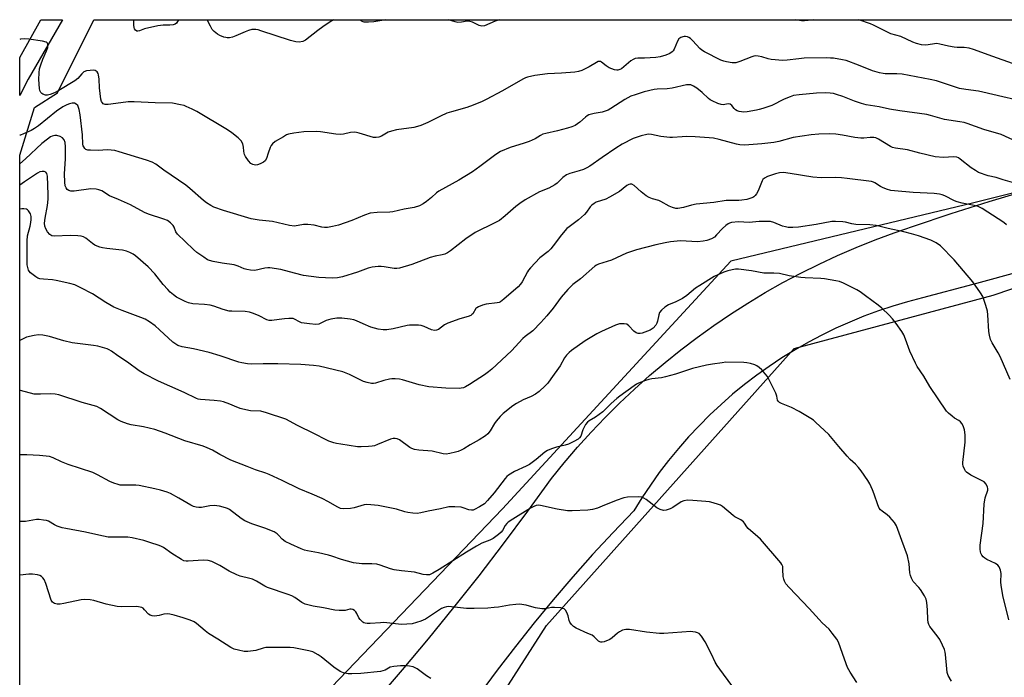
# Model space of a CAD drawing. Units: inches. Extents: x 1183769 to 1189768, y 517459 to 521459.
# Drawn here: x 1183769 to 1184157, y 521200 to 521459 of the extents above; entities that cross this region are included whole.
import ezdxf

# ---------------------------------------------------------------- set-up
doc = ezdxf.new("R2010")
doc.units = ezdxf.units.IN
doc.header["$MEASUREMENT"] = 0
for name, color, linetype in [('NTRL-Trees', 3, 'Continuous'), ('TRANS-Road', 130, 'Continuous'), ('Undefined', 1, 'Continuous')]:
    doc.layers.add(name, color=color, linetype=linetype)

msp = doc.modelspace()

# ---------------------------------------------------------------- linework, layer by layer
at = {"layer": 'NTRL-Trees'}
msp.add_lwpolyline([(1183807.78, 520575.72), (1183882.4, 520740.27), (1183897.71, 520788.1), (1183870.92, 520858.9), (1183859.44, 520952.66), (1183874.75, 521033.02), (1183914.93, 521124.86), (1183976.16, 521220.53), (1184073.74, 521329.6), (1184152.19, 521350.64), (1184259.34, 521387), (1184324.4, 521396.57), (1184381.8, 521364.04), (1184429.63, 521300.9), (1184494.69, 521151.65), (1184565.49, 521044.5), (1184585.05, 520997.21), (1184589.03, 520985.63), (1184611.07, 520921.48)], dxfattribs=at)
msp.add_polyline3d([(1183832.65, 520715.39, 0), (1183768.7, 520601.71, 0), (1183768.75, 521405.88, 0), (1183774.49, 521424.6, 0), (1183783.62, 521430.41, 0), (1183797.92, 521459.19, 0), (1184299.15, 521459.13, 0), (1184296.3, 521438.7, 0), (1184244.45, 521411.98, 0), (1184144.54, 521387, 0), (1184048.87, 521364.04, 0), (1183958.94, 521266.45, 0), (1183867.09, 521170.78, 0), (1183826.91, 521075.11, 0), (1183807.78, 520987.1, 0), (1183817.35, 520864.64, 0), (1183840.31, 520816.81, 0), (1183859.44, 520772.8, 0)], close=True, dxfattribs=at)
at = {"layer": 'TRANS-Road'}
msp.add_lwpolyline([(1183772.01, 521435.72), (1183768.76, 521429.31), (1183768.76, 521444.31), (1183777.03, 521459.19), (1183777.05, 521459.19), (1183785.55, 521459.19)], close=True, dxfattribs=at)
for points in [[(1183909.1, 521190.96, 0), (1183919.5, 521203.02, 0), (1183929.73, 521215.23, 0), (1183939.78, 521227.59, 0), (1183949.64, 521240.09, 0), (1183959.33, 521252.73, 0), (1183968.83, 521265.52, 0), (1183978.14, 521278.44, 0), (1183983.19, 521284.66, 0), (1183988.41, 521290.75, 0), (1183993.78, 521296.7, 0), (1183999.31, 521302.5, 0), (1184005, 521308.15, 0), (1184010.83, 521313.65, 0), (1184016.81, 521318.99, 0), (1184022.93, 521324.17, 0), (1184029.19, 521329.18, 0), (1184035.58, 521334.03, 0), (1184042.09, 521338.7, 0), (1184048.73, 521343.2, 0), (1184055.49, 521347.52, 0), (1184062.35, 521351.65, 0), (1184069.33, 521355.6, 0), (1184076.41, 521359.37, 0), (1184083.58, 521362.94, 0), (1184090.85, 521366.32, 0), (1184098.21, 521369.5, 0), (1184105.65, 521372.49, 0), (1184113.17, 521375.28, 0), (1184120.76, 521377.86, 0), (1184135.64, 521382.81, 0), (1184150.6, 521387.53, 0), (1184165.62, 521392.03, 0)], [(1184163.88, 521360.24, 0), (1184144.13, 521354.81, 0), (1184124.33, 521349.59, 0), (1184118.48, 521348.06, 0), (1184112.68, 521346.35, 0), (1184106.94, 521344.44, 0), (1184101.27, 521342.35, 0), (1184095.68, 521340.06, 0), (1184090.16, 521337.6, 0), (1184084.72, 521334.95, 0), (1184079.38, 521332.12, 0), (1184074.13, 521329.12, 0), (1184068.98, 521325.95, 0), (1184063.95, 521322.6, 0), (1184059.02, 521319.1, 0), (1184054.22, 521315.43, 0), (1184049.54, 521311.6, 0), (1184044.98, 521307.62, 0), (1184040.57, 521303.49, 0), (1184036.29, 521299.22, 0), (1184032.16, 521294.81, 0), (1184028.17, 521290.26, 0), (1184024.34, 521285.59, 0), (1184020.66, 521280.79, 0), (1184017.15, 521275.87, 0), (1184013.79, 521270.84, 0), (1184010.61, 521265.7, 0), (1184002.43, 521257.16, 0), (1183994.4, 521248.48, 0), (1183986.54, 521239.64, 0), (1183978.84, 521230.66, 0), (1183971.31, 521221.55, 0), (1183963.95, 521212.29, 0), (1183956.76, 521202.9, 0), (1183949.75, 521193.38, 0)]]:
    msp.add_polyline3d(points, dxfattribs=at)
at = {"layer": 'Undefined'}
for points, elevation in [([(1184160.59, 521427.75), (1184155.97, 521428.75), (1184148.03, 521430.69), (1184146.38, 521430.99), (1184141.36, 521431.64), (1184138.85, 521432.09), (1184136.9, 521432.68), (1184129.82, 521435.07), (1184127.3, 521435.67), (1184116.28, 521437.68), (1184114.28, 521437.82), (1184109.65, 521437.9), (1184108.79, 521437.99), (1184107.38, 521438.28), (1184104.59, 521439.04), (1184099.11, 521441.27), (1184094.26, 521443.06), (1184092.83, 521443.42), (1184089.29, 521443.98), (1184088.11, 521444.09), (1184086.64, 521444.12), (1184077.72, 521443.98), (1184075.58, 521443.81), (1184070.97, 521443.2), (1184069.26, 521443.13), (1184064.71, 521443.52), (1184063.58, 521443.78), (1184061.03, 521444.59), (1184059.62, 521444.84), (1184058.48, 521444.9), (1184057.92, 521444.83), (1184057.08, 521444.59), (1184052.42, 521442.73), (1184050.77, 521442.22), (1184050.22, 521442.16), (1184049.38, 521442.21), (1184047.14, 521442.57), (1184046.03, 521442.83), (1184044.95, 521443.23), (1184038.4, 521446.52), (1184037.45, 521447.12), (1184036.57, 521447.81), (1184033.92, 521450.83), (1184032.92, 521451.74), (1184032.25, 521452.17), (1184031.75, 521452.38), (1184030.95, 521452.54), (1184030.41, 521452.56), (1184029.89, 521452.48), (1184029.14, 521452.23), (1184028.69, 521451.97), (1184028.33, 521451.63), (1184027.82, 521450.72), (1184026.51, 521447.63), (1184026.1, 521446.92), (1184025.77, 521446.5), (1184024.86, 521445.87), (1184023.25, 521445.21), (1184020.98, 521444.57), (1184019.27, 521444.29), (1184014.82, 521443.99), (1184012.22, 521444.08), (1184011.09, 521443.89), (1184010.37, 521443.54), (1184009.46, 521442.93), (1184005.73, 521439.88), (1184005.07, 521439.51), (1184004.37, 521439.27), (1184003.87, 521439.24), (1184003.06, 521439.41), (1184000.91, 521440.24), (1183999.67, 521440.96), (1183997.93, 521442.45), (1183997.47, 521442.67), (1183997.07, 521442.73), (1183996.63, 521442.66), (1183995.9, 521442.34), (1183992.98, 521440.56), (1183991.76, 521439.9), (1183990.19, 521439.23), (1183988.84, 521438.79), (1183987.39, 521438.57), (1183982.1, 521438.11), (1183976.6, 521437.83), (1183971.56, 521437.18), (1183968.77, 521436.59), (1183967.96, 521436.33), (1183966.91, 521435.82), (1183958.94, 521431.22), (1183952.5, 521427.74), (1183950.9, 521426.99), (1183947.31, 521425.53), (1183944.8, 521424.58), (1183938.79, 521422.92), (1183936.97, 521422.31), (1183934.43, 521421.2), (1183929.46, 521418.63), (1183926.77, 521417.46), (1183925.38, 521417.05), (1183923.96, 521416.75), (1183917.13, 521415.74), (1183915.19, 521415.31), (1183913.86, 521414.83), (1183911.19, 521413.29), (1183910.21, 521412.87), (1183909.15, 521412.72), (1183908.06, 521412.8), (1183902.42, 521414.49), (1183901.33, 521414.75), (1183900.53, 521414.83), (1183898.97, 521414.71), (1183896.22, 521414.11), (1183895.12, 521413.95), (1183893.24, 521414.08), (1183887.22, 521415), (1183885.45, 521415.09), (1183880.69, 521414.95), (1183876.64, 521414.53), (1183874.63, 521414.13), (1183873.84, 521413.8), (1183872.59, 521413.1), (1183869.37, 521411.14), (1183868.25, 521410.3), (1183867.74, 521409.64), (1183867.36, 521408.86), (1183866.52, 521406.65), (1183865.88, 521404.54), (1183865.34, 521403.58), (1183864.72, 521403.03), (1183863.47, 521402.38), (1183862.4, 521402.01), (1183861.58, 521401.91), (1183860.49, 521402.11), (1183859.81, 521402.55), (1183858.87, 521403.64), (1183857.67, 521405.3), (1183857.25, 521406.05), (1183857.06, 521406.56), (1183856.95, 521407.34), (1183856.89, 521409.01), (1183856.55, 521410.3), (1183855.95, 521411.47), (1183854.73, 521412.68), (1183852.23, 521414.67), (1183850.54, 521415.79), (1183838.45, 521423.02), (1183836.66, 521423.97), (1183834.31, 521425.05), (1183833.5, 521425.33), (1183832.1, 521425.69), (1183828.95, 521426.26), (1183822.02, 521426.41), (1183813.76, 521426.86), (1183811.43, 521426.82), (1183806.53, 521426.11), (1183803.52, 521425.82), (1183802.37, 521425.83), (1183801.64, 521426.1), (1183801.26, 521426.45), (1183800.97, 521426.91), (1183800.7, 521427.9), (1183800.17, 521432.32), (1183799.98, 521435.7), (1183799.75, 521437.47), (1183799.58, 521438.02), (1183799.22, 521438.6), (1183798.85, 521438.91), (1183798.37, 521439.14), (1183797.58, 521439.29), (1183796.44, 521439.22), (1183795.03, 521438.98), (1183794.01, 521438.6), (1183793.2, 521437.92), (1183791.54, 521436.05), (1183790.43, 521435.1), (1183784.12, 521431.28), (1183782.43, 521430.36), (1183780.77, 521429.71), (1183779.63, 521429.43), (1183778.82, 521429.46), (1183777.83, 521429.8), (1183777.41, 521430.09), (1183777.07, 521430.51), (1183776.7, 521431.27), (1183776.47, 521432.11), (1183776.28, 521435.65), (1183776.33, 521438.27), (1183776.54, 521439.8), (1183777.03, 521441.43), (1183777.81, 521443.57), (1183779.25, 521446.9), (1183779.75, 521448.29), (1183779.84, 521448.84), (1183779.77, 521449.55), (1183779.47, 521450.13), (1183779.07, 521450.39), (1183777.74, 521450.73), (1183772.26, 521451.53), (1183770.58, 521451.59), (1183768.98, 521451.45), (1183768.76, 521451.39)], 304), ([(1184161.58, 521411.08), (1184155.29, 521413.91), (1184148.47, 521415.96), (1184141.88, 521418.33), (1184140.73, 521418.64), (1184138.97, 521418.98), (1184133.02, 521419.83), (1184127.45, 521421.5), (1184126.03, 521421.84), (1184115.36, 521423.22), (1184111.32, 521423.93), (1184107.2, 521424.81), (1184102.15, 521425.7), (1184100.24, 521426.21), (1184097.51, 521427.08), (1184092.96, 521428.88), (1184090.43, 521429.78), (1184089.31, 521430.07), (1184087.93, 521430.27), (1184086.25, 521430.32), (1184082.58, 521430.18), (1184075.8, 521429.64), (1184073.55, 521429.27), (1184072.18, 521428.86), (1184069.81, 521427.87), (1184064.98, 521425.42), (1184061.43, 521424.18), (1184060.04, 521423.75), (1184058.92, 521423.5), (1184055.23, 521422.92), (1184053.81, 521422.78), (1184052.97, 521422.85), (1184052.16, 521423.03), (1184051.37, 521423.29), (1184050.65, 521423.64), (1184050.12, 521424.15), (1184049.26, 521425.38), (1184048.63, 521425.85), (1184047.76, 521425.98), (1184045.86, 521425.71), (1184045.04, 521425.73), (1184043.67, 521426.2), (1184041.5, 521427.21), (1184040.72, 521427.64), (1184040.03, 521428.15), (1184037.49, 521430.52), (1184035.41, 521432.25), (1184034.16, 521433.03), (1184033.09, 521433.47), (1184032.4, 521433.56), (1184031.3, 521433.46), (1184025.7, 521432.27), (1184023.72, 521431.92), (1184019.81, 521431.78), (1184018.66, 521431.66), (1184014.68, 521430.79), (1184011.1, 521429.64), (1184009.46, 521429.01), (1184007.07, 521427.81), (1184001.53, 521424.16), (1184000.52, 521423.58), (1183999.75, 521423.25), (1183998.15, 521422.76), (1183995.03, 521422.25), (1183992.91, 521421.66), (1183992.2, 521421.28), (1183991.55, 521420.79), (1183989.3, 521418.77), (1183988.44, 521418.1), (1183987.46, 521417.56), (1183986.17, 521417), (1183984.51, 521416.45), (1183980.5, 521415.36), (1183975.94, 521414.35), (1183974.83, 521414.04), (1183973.91, 521413.61), (1183971.78, 521412.27), (1183969.34, 521411.2), (1183967.41, 521410.49), (1183961.91, 521408.82), (1183958.15, 521407.32), (1183956.21, 521406.1), (1183950.01, 521401.35), (1183947.1, 521399.25), (1183941.66, 521395.98), (1183933.83, 521391.67), (1183932.92, 521390.95), (1183930.98, 521389.16), (1183928.97, 521387.56), (1183927.6, 521386.59), (1183926.25, 521385.87), (1183924.11, 521385.22), (1183920.2, 521384.56), (1183915.64, 521383.53), (1183914.48, 521383.42), (1183909.52, 521383.25), (1183906.71, 521382.96), (1183904.55, 521382.24), (1183899.57, 521380.06), (1183894.22, 521378.24), (1183891.94, 521377.67), (1183889.92, 521377.36), (1183888.77, 521377.27), (1183887.68, 521377.42), (1183884.68, 521378.23), (1183882.17, 521378.52), (1183880.55, 521378.51), (1183876.99, 521377.91), (1183875.01, 521378.09), (1183868.25, 521379.71), (1183863.05, 521380.19), (1183859.91, 521380.72), (1183849.04, 521383.96), (1183845.2, 521385.34), (1183843.95, 521386.01), (1183842.26, 521387.06), (1183841.15, 521387.94), (1183835.69, 521392.7), (1183834.11, 521393.98), (1183825.5, 521399.92), (1183822.27, 521402.32), (1183820.85, 521403.1), (1183818.61, 521403.86), (1183807.87, 521407.14), (1183806.16, 521407.6), (1183804.73, 521407.8), (1183803.29, 521407.88), (1183799.62, 521407.71), (1183796.66, 521407.74), (1183795.52, 521407.84), (1183794.76, 521408.08), (1183794.36, 521408.4), (1183793.91, 521409.04), (1183793.7, 521409.53), (1183793.58, 521410.09), (1183793.4, 521413.81), (1183792.53, 521421.76), (1183792.17, 521423.78), (1183791.93, 521424.61), (1183791.55, 521425.34), (1183790.99, 521425.92), (1183790.32, 521426.24), (1183789.33, 521426.3), (1183788.29, 521426.1), (1183787.26, 521425.67), (1183785.76, 521424.9), (1183783.19, 521423.15), (1183776.07, 521417.38), (1183774.54, 521416.27), (1183773.25, 521415.57), (1183770.26, 521414.2), (1183768.99, 521413.73), (1183768.75, 521413.69)], 302), ([(1184159.82, 521395.01), (1184156.06, 521396.08), (1184153.38, 521396.97), (1184150.16, 521397.63), (1184146.42, 521399.05), (1184145.15, 521399.72), (1184143.45, 521400.83), (1184139.2, 521404.24), (1184138.51, 521404.7), (1184137.84, 521404.99), (1184136.52, 521405.11), (1184132.54, 521404.91), (1184129.33, 521405.22), (1184123.22, 521406.54), (1184118.44, 521407.87), (1184113.67, 521408.55), (1184112.54, 521408.86), (1184111.75, 521409.19), (1184107, 521412.14), (1184105.98, 521412.59), (1184105.14, 521412.76), (1184103.7, 521412.79), (1184101.16, 521412.48), (1184100.06, 521412.46), (1184097.63, 521412.77), (1184092.78, 521413.72), (1184090.25, 521414.03), (1184087.65, 521414.17), (1184083.55, 521414.11), (1184080.5, 521413.81), (1184073.41, 521412.73), (1184067.73, 521411.2), (1184065.75, 521410.83), (1184061.1, 521410.25), (1184055.89, 521409.87), (1184054.15, 521409.82), (1184052.42, 521409.93), (1184051.02, 521410.14), (1184044.28, 521412.02), (1184042.04, 521412.47), (1184040.34, 521412.71), (1184034.77, 521413.07), (1184031.33, 521413.14), (1184029.62, 521413.09), (1184025.89, 521412.78), (1184024.74, 521412.78), (1184021.3, 521413.12), (1184017.61, 521413.96), (1184016.58, 521414.04), (1184015.78, 521413.98), (1184013.57, 521413.43), (1184010.3, 521412.4), (1184005.98, 521410.18), (1184003.5, 521408.63), (1183998.21, 521404.88), (1183993.33, 521401.53), (1183992.08, 521400.77), (1183990.73, 521400.18), (1183989.06, 521399.59), (1183985.37, 521398.62), (1183984.08, 521398.02), (1183982.69, 521397.03), (1183980.42, 521394.85), (1183979.53, 521394.18), (1183977.08, 521392.85), (1183973.5, 521391.33), (1183967.75, 521388.18), (1183965.71, 521386.81), (1183964.12, 521385.61), (1183959.98, 521381.95), (1183957.65, 521380.1), (1183955.82, 521379.1), (1183948.15, 521375.39), (1183944.46, 521372.84), (1183938.39, 521368.18), (1183937.16, 521367.38), (1183936.15, 521366.85), (1183935.09, 521366.52), (1183932.35, 521366), (1183930.42, 521365.46), (1183923.22, 521362.72), (1183918.33, 521361.26), (1183917.27, 521361.12), (1183916.26, 521361.15), (1183912.23, 521361.87), (1183911.08, 521362.01), (1183909.92, 521361.96), (1183907.61, 521361.69), (1183905.95, 521361.35), (1183901.73, 521359.72), (1183895.82, 521357.92), (1183893.83, 521357.49), (1183891.74, 521357.35), (1183886.48, 521357.6), (1183880.54, 521358.45), (1183876.91, 521359.27), (1183871.55, 521360.74), (1183867.29, 521361.4), (1183866.44, 521361.44), (1183865.3, 521361.32), (1183861.32, 521360.39), (1183859.62, 521360.5), (1183858.2, 521360.75), (1183857.1, 521361.04), (1183854.77, 521362.12), (1183853.2, 521362.65), (1183848.43, 521363.23), (1183844.92, 521363.91), (1183843.49, 521364.28), (1183842.69, 521364.64), (1183841.19, 521365.61), (1183838.49, 521367.51), (1183837.15, 521368.63), (1183833.91, 521371.87), (1183830.85, 521374.7), (1183830.16, 521375.67), (1183829.5, 521377.43), (1183829.11, 521378.15), (1183828.1, 521379.21), (1183826.9, 521380.05), (1183825.53, 521380.6), (1183819.44, 521382.62), (1183817.85, 521383.26), (1183812.36, 521386.2), (1183807.58, 521388.36), (1183804.08, 521389.8), (1183801.01, 521391.71), (1183799.94, 521392.17), (1183798.8, 521392.41), (1183796.78, 521392.49), (1183790.21, 521391.66), (1183788.8, 521391.66), (1183788.05, 521391.87), (1183787.43, 521392.32), (1183786.95, 521392.92), (1183786.66, 521393.7), (1183786.42, 521395.13), (1183786.39, 521398.4), (1183786.71, 521404.42), (1183786.73, 521409.07), (1183786.59, 521410.77), (1183786.22, 521411.8), (1183785.53, 521412.65), (1183784.63, 521413.19), (1183783.38, 521413.59), (1183782.59, 521413.59), (1183781.56, 521413.34), (1183780.81, 521412.98), (1183779.61, 521412.18), (1183777.47, 521410.45), (1183771.04, 521404.43), (1183768.75, 521402.45)], 300), ([(1184157.45, 521378.41), (1184156.36, 521379.28), (1184154.09, 521380.68), (1184147.88, 521384.76), (1184146.2, 521385.6), (1184144.65, 521386.04), (1184139.9, 521386.93), (1184137.96, 521387.4), (1184136.94, 521387.82), (1184133.16, 521389.83), (1184132.08, 521390.22), (1184130.96, 521390.5), (1184128.97, 521390.72), (1184120.68, 521391.12), (1184113.25, 521391.73), (1184111.86, 521391.93), (1184110.16, 521392.43), (1184108.51, 521393.04), (1184107.75, 521393.45), (1184105.61, 521394.97), (1184105.07, 521395.18), (1184104.22, 521395.38), (1184094.65, 521396.64), (1184092.41, 521396.86), (1184089.89, 521397), (1184084.42, 521396.94), (1184081.17, 521397.14), (1184072.25, 521398.62), (1184069.58, 521398.98), (1184068.02, 521398.9), (1184066.36, 521398.52), (1184063.3, 521397.46), (1184062.03, 521396.79), (1184061.48, 521396.21), (1184061.13, 521395.65), (1184059.57, 521391.82), (1184058.91, 521390.58), (1184058.44, 521389.97), (1184057.89, 521389.44), (1184057.45, 521389.16), (1184056.71, 521388.84), (1184055.09, 521388.41), (1184053.17, 521388.05), (1184052.04, 521387.97), (1184049.08, 521388.01), (1184047.04, 521387.95), (1184042.12, 521387.23), (1184035.12, 521386.45), (1184033.27, 521386.1), (1184030.18, 521385.15), (1184027.97, 521384.77), (1184027.15, 521384.81), (1184025.85, 521385.19), (1184024.56, 521385.78), (1184021.23, 521387.62), (1184020.42, 521387.93), (1184017.94, 521388.62), (1184016.7, 521389.1), (1184015.51, 521389.83), (1184013.46, 521391.34), (1184010.73, 521393.88), (1184009.88, 521394.34), (1184009.13, 521394.38), (1184008.6, 521394.24), (1184007.83, 521393.87), (1184005.03, 521391.55), (1184001.07, 521389.22), (1183999.53, 521388.47), (1183995.78, 521387.24), (1183995.02, 521386.84), (1183994.08, 521386.16), (1183993.48, 521385.52), (1183991.96, 521383.31), (1183991.22, 521382.41), (1183988.86, 521380.39), (1183985.15, 521377.63), (1183984.27, 521376.88), (1183982.18, 521374.47), (1183978.85, 521370.08), (1183977.88, 521368.95), (1183976.83, 521367.92), (1183973.64, 521365.34), (1183969.96, 521361.47), (1183969.19, 521360.57), (1183968.71, 521359.85), (1183966.58, 521355.89), (1183965.93, 521355.01), (1183965.04, 521353.97), (1183959.45, 521349.03), (1183958.07, 521347.99), (1183957.56, 521347.77), (1183956.73, 521347.59), (1183952.42, 521347.08), (1183951.05, 521346.69), (1183949.46, 521346.1), (1183948.75, 521345.71), (1183948.39, 521345.36), (1183947.17, 521343.37), (1183946.82, 521342.99), (1183946.4, 521342.68), (1183945.38, 521342.28), (1183942.05, 521341.34), (1183937.36, 521339.67), (1183936.08, 521338.98), (1183933.71, 521337.2), (1183932.84, 521336.82), (1183932.1, 521336.78), (1183930.97, 521337.01), (1183928.01, 521338.31), (1183926.9, 521338.66), (1183925.74, 521338.8), (1183923.39, 521338.89), (1183922.22, 521338.85), (1183921.34, 521338.71), (1183915.82, 521337.38), (1183913.3, 521337.03), (1183911.9, 521336.96), (1183909.87, 521337.32), (1183907, 521338.08), (1183903.96, 521339.32), (1183901.33, 521340.59), (1183900.29, 521340.99), (1183898.86, 521341.25), (1183895.66, 521341.55), (1183893.66, 521341.58), (1183891.23, 521341.18), (1183889.46, 521340.63), (1183886.5, 521339.28), (1183885.4, 521339.08), (1183882.83, 521339.32), (1183879.7, 521339.8), (1183878.9, 521340.1), (1183876.96, 521341.26), (1183876.49, 521341.43), (1183875.93, 521341.51), (1183874.76, 521341.5), (1183872.97, 521341.34), (1183870.88, 521341.11), (1183868.02, 521340.65), (1183866.99, 521340.66), (1183866.08, 521340.94), (1183863.05, 521342.58), (1183860.84, 521343.42), (1183859.17, 521343.96), (1183857.47, 521344.17), (1183852.33, 521344.32), (1183851.2, 521344.42), (1183848.91, 521344.99), (1183845.13, 521346.3), (1183843.77, 521346.7), (1183841.51, 521346.99), (1183836.88, 521347.24), (1183835.18, 521347.62), (1183833.82, 521348.13), (1183830.48, 521349.93), (1183829.33, 521350.76), (1183828.04, 521351.85), (1183827.01, 521352.85), (1183825.26, 521354.8), (1183821.89, 521359.02), (1183819.26, 521361.86), (1183814.3, 521366.12), (1183813.36, 521366.81), (1183812.13, 521367.49), (1183810.84, 521368.02), (1183809.23, 521368.38), (1183807.82, 521368.58), (1183803.08, 521368.99), (1183801.34, 521369.26), (1183800.21, 521369.53), (1183799.22, 521369.92), (1183798.28, 521370.4), (1183797.33, 521371.06), (1183794.77, 521373.09), (1183793.78, 521373.65), (1183792.98, 521373.92), (1183791.58, 521374.08), (1183788.7, 521374.11), (1183782.29, 521373.96), (1183781.33, 521374.09), (1183780.93, 521374.25), (1183780.54, 521374.53), (1183779.68, 521375.58), (1183778.99, 521376.79), (1183778.66, 521377.88), (1183778.52, 521379.03), (1183778.7, 521381.04), (1183779.65, 521386.01), (1183779.93, 521388.53), (1183779.93, 521390.37), (1183779.61, 521397.54), (1183779.37, 521398.53), (1183779.02, 521399.09), (1183778.34, 521399.37), (1183777.52, 521399.4), (1183776.69, 521399.22), (1183775.68, 521398.67), (1183770.54, 521395.32), (1183768.78, 521393.99), (1183768.75, 521393.96)], 298), ([(1184158.89, 521317.4), (1184154.91, 521326.45), (1184154.13, 521327.97), (1184151.73, 521331.94), (1184151.17, 521333.26), (1184150.69, 521334.94), (1184150.41, 521336.36), (1184150.09, 521342.94), (1184149.95, 521344.34), (1184149.33, 521346.56), (1184148.1, 521350.1), (1184147.22, 521351.61), (1184144.18, 521355.93), (1184136.86, 521364.55), (1184131.43, 521370.07), (1184129.73, 521371.26), (1184127.66, 521372.39), (1184122.77, 521374.1), (1184120.03, 521374.89), (1184116.99, 521375.65), (1184110.86, 521376.93), (1184106.04, 521378.05), (1184103.53, 521378.41), (1184098.1, 521378.54), (1184096.52, 521378.8), (1184094.02, 521379.39), (1184092.89, 521379.55), (1184090.04, 521379.7), (1184088.63, 521379.65), (1184082.5, 521378.48), (1184075.54, 521377.42), (1184073.2, 521377.28), (1184071.45, 521377.33), (1184070.3, 521377.52), (1184069.2, 521377.88), (1184065.8, 521379.3), (1184064.41, 521379.62), (1184059.93, 521379.65), (1184056.06, 521379.34), (1184051.88, 521379.56), (1184049.08, 521379.25), (1184048.28, 521379.04), (1184047.78, 521378.82), (1184046.84, 521378.16), (1184045.53, 521376.99), (1184043.19, 521374.38), (1184042.37, 521373.57), (1184041.17, 521372.86), (1184039.32, 521372.16), (1184037.96, 521371.91), (1184035.74, 521371.73), (1184029.01, 521372.05), (1184025, 521371.65), (1184022.98, 521371.32), (1184019.23, 521370.52), (1184011.63, 521368.48), (1184007.77, 521367.18), (1184001.8, 521364.48), (1183996.69, 521362.87), (1183995.93, 521362.53), (1183995.2, 521362.03), (1183989.61, 521357.12), (1183986.62, 521354.8), (1183984.56, 521352.92), (1183981.97, 521349.81), (1183978.78, 521345.59), (1183976.3, 521342.46), (1183974.03, 521339.89), (1183970.81, 521336.61), (1183967.8, 521334.33), (1183966.92, 521333.57), (1183962.49, 521328.74), (1183954.73, 521321.55), (1183953.4, 521320.43), (1183951.79, 521319.27), (1183948.12, 521316.85), (1183945.83, 521315.44), (1183944.27, 521314.55), (1183943.46, 521314.19), (1183942.66, 521313.97), (1183941.82, 521313.86), (1183936.59, 521313.97), (1183929.88, 521314.61), (1183926, 521315.37), (1183919.43, 521317.36), (1183918.31, 521317.56), (1183916.63, 521317.71), (1183915.23, 521317.74), (1183914.4, 521317.63), (1183912.2, 521317.05), (1183908.89, 521315.97), (1183908.06, 521315.83), (1183907.23, 521315.88), (1183905.55, 521316.23), (1183904.19, 521316.66), (1183898.58, 521319.44), (1183896.05, 521320.44), (1183886.67, 521322.66), (1183884.43, 521322.98), (1183879.47, 521323.29), (1183870.35, 521323.57), (1183864.59, 521323.58), (1183860.17, 521323.48), (1183858.44, 521323.65), (1183856.16, 521324.03), (1183855.03, 521324.29), (1183847.69, 521326.82), (1183843.29, 521328.12), (1183837.12, 521329.54), (1183832.65, 521330.31), (1183831.06, 521330.79), (1183830.15, 521331.3), (1183829.08, 521332.11), (1183823.83, 521337.02), (1183822.02, 521338.56), (1183819.9, 521340.19), (1183818.13, 521341.2), (1183816.41, 521341.92), (1183809.01, 521344.63), (1183805.85, 521345.98), (1183802.6, 521347.81), (1183797.35, 521351.17), (1183792.76, 521353.61), (1183790.38, 521354.68), (1183788.45, 521355.29), (1183783.08, 521356.46), (1183781.63, 521356.65), (1183778.09, 521356.91), (1183776.69, 521357.16), (1183775.89, 521357.42), (1183775.11, 521357.84), (1183772.97, 521359.42), (1183772.41, 521360.06), (1183772.18, 521360.53), (1183771.88, 521361.56), (1183771.7, 521362.64), (1183771.63, 521364.34), (1183771.63, 521372.02), (1183771.78, 521374.08), (1183772.81, 521377.88), (1183773.11, 521379.33), (1183773.24, 521380.48), (1183773.24, 521381.66), (1183773.15, 521382.22), (1183772.95, 521382.73), (1183772.18, 521383.88), (1183771.8, 521384.24), (1183771.36, 521384.49), (1183770.34, 521384.69), (1183769.55, 521384.69), (1183768.77, 521384.51), (1183768.75, 521384.51)], 296), ([(1184158.37, 521222.73), (1184155.99, 521232.41), (1184155.26, 521236.48), (1184155.17, 521237.65), (1184155.33, 521241.02), (1184155.09, 521242.31), (1184154.5, 521243.65), (1184154, 521244.33), (1184153.08, 521244.96), (1184149.71, 521246.49), (1184148.83, 521247), (1184148.24, 521247.59), (1184147.74, 521248.27), (1184147.34, 521249), (1184147.18, 521249.51), (1184147.06, 521250.58), (1184147.09, 521252.22), (1184148.2, 521260.67), (1184148.63, 521268.31), (1184149, 521270.81), (1184150, 521273.87), (1184150.02, 521274.53), (1184149.92, 521275.03), (1184149.4, 521276.2), (1184148.62, 521277.07), (1184147.89, 521277.53), (1184144.66, 521279.03), (1184143.36, 521279.76), (1184141.66, 521280.94), (1184141.27, 521281.35), (1184140.98, 521281.79), (1184140.41, 521283.31), (1184140.26, 521284.11), (1184140.24, 521284.7), (1184141.08, 521292.75), (1184141.13, 521295.68), (1184140.89, 521297.59), (1184140.35, 521299.17), (1184139.8, 521300.16), (1184139.26, 521300.78), (1184138.61, 521301.28), (1184136.97, 521302.27), (1184136.06, 521302.93), (1184134.56, 521304.18), (1184133.79, 521304.98), (1184127.19, 521314.74), (1184124.88, 521318.77), (1184122.29, 521322.57), (1184121.57, 521323.83), (1184119.3, 521328.59), (1184117.65, 521333.37), (1184116.93, 521335.02), (1184116.21, 521336.31), (1184113.95, 521339.48), (1184112.51, 521341.28), (1184111.14, 521342.74), (1184108.26, 521345.55), (1184106.91, 521346.68), (1184101.91, 521350.43), (1184099.73, 521351.95), (1184098.47, 521352.71), (1184093.23, 521355.33), (1184091.62, 521356.02), (1184090.18, 521356.37), (1184085.77, 521357.11), (1184084.3, 521357.25), (1184078.1, 521357.46), (1184076.35, 521357.59), (1184071.8, 521358.26), (1184068.01, 521359.15), (1184065.77, 521359.33), (1184061.89, 521359.33), (1184056.93, 521360.21), (1184051.81, 521360.94), (1184050.68, 521360.91), (1184049.31, 521360.66), (1184047.67, 521360.25), (1184046.07, 521359.7), (1184042.32, 521358), (1184036.58, 521354.5), (1184034.96, 521353.39), (1184031.45, 521350.58), (1184029.74, 521349.41), (1184027.13, 521348.09), (1184024.3, 521346.9), (1184022.84, 521345.92), (1184021.48, 521344.77), (1184020.76, 521343.89), (1184020.42, 521342.88), (1184019.95, 521340.39), (1184019.67, 521339.58), (1184019.28, 521338.86), (1184018.19, 521337.68), (1184016.99, 521336.92), (1184013.93, 521335.7), (1184013.1, 521335.54), (1184012.31, 521335.57), (1184011.57, 521335.84), (1184010.65, 521336.47), (1184008.69, 521338.54), (1184007.85, 521339.19), (1184006.77, 521339.41), (1184005.03, 521339.34), (1184004.18, 521339.13), (1184003.35, 521338.81), (1183997.91, 521336.4), (1183996.09, 521335.41), (1183991.5, 521332.69), (1183986.04, 521328.89), (1183985.14, 521328.14), (1183984.14, 521327.09), (1183983.28, 521325.93), (1183981.54, 521322.87), (1183977.96, 521317.7), (1183976.71, 521316.02), (1183975.68, 521314.97), (1183973.29, 521312.75), (1183971.92, 521311.69), (1183970.22, 521310.7), (1183967.01, 521309.44), (1183964.45, 521308.02), (1183963.01, 521307.03), (1183959.2, 521304.01), (1183957.94, 521302.82), (1183956.39, 521301.02), (1183955.75, 521300.08), (1183954.07, 521297.25), (1183953.05, 521295.97), (1183952.25, 521295.2), (1183949.73, 521293.61), (1183946.11, 521291.65), (1183943.6, 521290.13), (1183942.62, 521289.63), (1183941.37, 521289.11), (1183940.32, 521288.77), (1183938.11, 521288.27), (1183936.72, 521288.08), (1183935.46, 521288.19), (1183931.14, 521289.18), (1183925.88, 521289.57), (1183924.19, 521289.92), (1183923.13, 521290.31), (1183922.37, 521290.7), (1183918.35, 521293.62), (1183917.42, 521294.07), (1183916.67, 521294.26), (1183915.84, 521294.26), (1183914.73, 521293.98), (1183909.68, 521291.79), (1183908.4, 521291.31), (1183907.57, 521291.14), (1183906.14, 521291), (1183903.24, 521290.86), (1183901.81, 521290.93), (1183895.23, 521291.91), (1183893.52, 521292.23), (1183892.41, 521292.53), (1183890.52, 521293.17), (1183889.47, 521293.63), (1183884.85, 521296.08), (1183878.19, 521299.33), (1183873.58, 521301.83), (1183865.95, 521304.36), (1183863.75, 521304.94), (1183859.66, 521305.16), (1183856.59, 521305.73), (1183855.5, 521306.07), (1183853.35, 521306.99), (1183851.44, 521307.7), (1183848.95, 521308.58), (1183847.83, 521308.89), (1183845.27, 521309.2), (1183839.87, 521309.57), (1183839.05, 521309.7), (1183838.36, 521309.93), (1183833.47, 521312.35), (1183827.82, 521314.76), (1183823.35, 521316.78), (1183817.69, 521319.66), (1183815.73, 521320.84), (1183811.14, 521324.24), (1183807.4, 521326.79), (1183804.93, 521328.64), (1183803.98, 521329.15), (1183803.19, 521329.47), (1183799.51, 521330.53), (1183797.76, 521330.85), (1183789.32, 521331.88), (1183786.07, 521332.67), (1183780.46, 521334.38), (1183777.84, 521334.86), (1183776.08, 521335.01), (1183774.46, 521334.78), (1183771.38, 521334.08), (1183770.04, 521333.52), (1183768.75, 521332.84)], 294), ([(1184135.7, 521198.58), (1184134.49, 521200.81), (1184134.07, 521202.06), (1184133.88, 521203.51), (1184133.41, 521209.09), (1184133.27, 521209.96), (1184132.97, 521211.07), (1184132.27, 521212.83), (1184131.09, 521215.01), (1184130.45, 521215.95), (1184127.74, 521219.43), (1184127.25, 521220.15), (1184126.86, 521220.92), (1184126.6, 521221.73), (1184126.37, 521222.85), (1184126.35, 521226.76), (1184126.09, 521229.59), (1184125.8, 521230.96), (1184125.17, 521232.23), (1184123.6, 521234.65), (1184122.89, 521235.56), (1184120.69, 521237.87), (1184120.02, 521239.12), (1184119.64, 521240.22), (1184119.35, 521241.34), (1184119.1, 521244.78), (1184118.36, 521247.92), (1184116.24, 521254.03), (1184114.04, 521259.83), (1184113.33, 521261.07), (1184111.5, 521263.2), (1184110.47, 521264.14), (1184108.44, 521265.59), (1184107.84, 521266.13), (1184107.32, 521266.74), (1184106.7, 521268.05), (1184105.29, 521272.26), (1184104.65, 521273.92), (1184103.58, 521276.37), (1184102.85, 521277.63), (1184100.15, 521281.41), (1184099.09, 521282.78), (1184097.9, 521284.05), (1184095.89, 521285.94), (1184094.7, 521287.24), (1184091.38, 521291.02), (1184087.48, 521295.79), (1184082.23, 521300.61), (1184081.33, 521301.37), (1184080.39, 521302.03), (1184075.71, 521304.78), (1184072.68, 521306.41), (1184068.77, 521308.04), (1184068.03, 521308.41), (1184067.62, 521308.71), (1184067.25, 521309.32), (1184066.96, 521310.92), (1184066.56, 521311.99), (1184063.22, 521318.57), (1184062.39, 521319.73), (1184061.1, 521321.23), (1184060.01, 521322.2), (1184059.06, 521322.87), (1184058.27, 521323.24), (1184056.56, 521323.73), (1184055.1, 521324.05), (1184053.93, 521324.16), (1184046.83, 521324.21), (1184045.37, 521324.07), (1184041.6, 521323.53), (1184039.28, 521323.12), (1184033.79, 521321.83), (1184027.04, 521319.54), (1184023.15, 521318.51), (1184021.47, 521318.16), (1184017.67, 521317.69), (1184016.52, 521317.48), (1184015.15, 521317.03), (1184012.45, 521315.95), (1184011.67, 521315.57), (1184010.69, 521314.96), (1184005.09, 521310.91), (1184003.88, 521309.93), (1184001.73, 521307.99), (1183998.38, 521304.68), (1183995.51, 521302.59), (1183993, 521301.1), (1183992.33, 521300.58), (1183991.64, 521299.67), (1183990.94, 521298.39), (1183990.58, 521297.58), (1183989.74, 521295.16), (1183989.27, 521294.51), (1183988.64, 521293.99), (1183986.93, 521293.01), (1183984.9, 521292.02), (1183983.54, 521291.6), (1183980.14, 521290.82), (1183978.19, 521290.11), (1183976.56, 521289.41), (1183975.56, 521288.79), (1183972.18, 521285.89), (1183969.51, 521283.95), (1183968.22, 521283.24), (1183963.61, 521281.22), (1183961.19, 521279.73), (1183960.54, 521279.17), (1183959.95, 521278.5), (1183955.66, 521272.81), (1183953, 521269.72), (1183951.77, 521268.49), (1183949.85, 521267.25), (1183947.85, 521266.18), (1183947.33, 521266.01), (1183946.68, 521265.94), (1183945.64, 521266.13), (1183943.45, 521266.92), (1183942.62, 521267.13), (1183940.07, 521267.32), (1183937.81, 521267.3), (1183934.4, 521266.51), (1183929.57, 521265.57), (1183926.68, 521264.85), (1183925.24, 521264.69), (1183923.54, 521264.8), (1183921.55, 521265.04), (1183920.45, 521265.31), (1183917.19, 521266.32), (1183915.18, 521266.8), (1183909.89, 521267.84), (1183906.97, 521268.12), (1183905.51, 521268.18), (1183904.36, 521268.05), (1183900.42, 521266.91), (1183898.99, 521266.63), (1183896.36, 521266.49), (1183895.05, 521266.67), (1183893.79, 521267.23), (1183890.32, 521269.25), (1183887.83, 521270.59), (1183883.86, 521272.3), (1183878.75, 521274.32), (1183872.12, 521277.62), (1183866.97, 521280.07), (1183865.6, 521280.57), (1183861.6, 521281.8), (1183858.3, 521283.21), (1183851.93, 521285.66), (1183847.49, 521287.94), (1183844.7, 521289.56), (1183842.61, 521290.55), (1183840.96, 521291.12), (1183833.72, 521293.29), (1183826.06, 521296.34), (1183821.98, 521297.79), (1183817.42, 521298.78), (1183812.55, 521299.58), (1183811.15, 521299.97), (1183808.69, 521300.92), (1183807.37, 521301.54), (1183800.5, 521306.04), (1183799.03, 521306.78), (1183797.69, 521307.26), (1183793.33, 521308.34), (1183784.09, 521311.39), (1183782.71, 521311.67), (1183780.79, 521311.85), (1183776.93, 521311.65), (1183774.44, 521311.72), (1183768.98, 521313.06), (1183768.75, 521313.1)], 292), ([(1184098.48, 521198.06), (1184095.79, 521202.19), (1184094.83, 521203.98), (1184093.54, 521207.22), (1184091.28, 521213.95), (1184090.55, 521215.18), (1184088.8, 521217.54), (1184087.5, 521219.11), (1184084.83, 521221.61), (1184083.58, 521222.89), (1184079.68, 521227.2), (1184071.81, 521235.44), (1184070.53, 521236.94), (1184069.97, 521237.93), (1184069.67, 521238.73), (1184069.5, 521239.89), (1184069.37, 521242.59), (1184069.25, 521243.75), (1184068.97, 521244.55), (1184068.5, 521245.26), (1184060.55, 521254.49), (1184059.5, 521255.51), (1184055.68, 521258.78), (1184055.1, 521259.43), (1184054.22, 521260.86), (1184053.8, 521261.34), (1184052.75, 521262.11), (1184050.44, 521263.38), (1184049.71, 521263.86), (1184045.54, 521267.44), (1184044.81, 521267.89), (1184044.02, 521268.21), (1184041.81, 521268.89), (1184040.41, 521269.23), (1184038.93, 521269.41), (1184033.85, 521269.79), (1184031.77, 521269.86), (1184030.37, 521269.61), (1184029.32, 521269.22), (1184025.95, 521266.98), (1184024.96, 521266.43), (1184023.42, 521265.93), (1184022.36, 521265.87), (1184021.02, 521266.26), (1184019.74, 521266.9), (1184015.52, 521270.11), (1184014.56, 521270.74), (1184013.78, 521271.04), (1184012.33, 521271.15), (1184008.14, 521271.07), (1184006.68, 521270.88), (1184003.61, 521269.79), (1183998.21, 521267.54), (1183996.27, 521266.81), (1183994.32, 521266.2), (1183992.49, 521265.91), (1183986.3, 521265.65), (1183984.53, 521265.68), (1183980.41, 521266.32), (1183973.91, 521267.81), (1183973.06, 521267.88), (1183972.1, 521267.74), (1183971.18, 521267.42), (1183969.98, 521266.79), (1183962.94, 521262.4), (1183961.15, 521261.19), (1183960.57, 521260.68), (1183959.92, 521259.9), (1183958.87, 521257.93), (1183958.41, 521257.3), (1183957.34, 521256.36), (1183955.2, 521254.86), (1183953.92, 521254.18), (1183950.8, 521252.98), (1183948.58, 521251.78), (1183944.7, 521249.43), (1183933.95, 521242.62), (1183931.41, 521241.1), (1183930.17, 521240.55), (1183929.66, 521240.45), (1183928.89, 521240.45), (1183927.58, 521240.64), (1183924.27, 521241.55), (1183919.14, 521242.03), (1183916.22, 521242.49), (1183914.81, 521242.89), (1183910.71, 521244.29), (1183909.39, 521244.63), (1183907.46, 521244.8), (1183903.53, 521244.86), (1183900.17, 521245.23), (1183895.42, 521246.49), (1183891.71, 521247.84), (1183890.32, 521248.25), (1183886.37, 521249.2), (1183882.05, 521249.96), (1183880.92, 521250.23), (1183879.56, 521250.74), (1183875.55, 521252.51), (1183873.29, 521253.63), (1183872.1, 521254.51), (1183870.68, 521256.08), (1183870.09, 521256.62), (1183868.95, 521257.37), (1183865.22, 521258.89), (1183860.09, 521260.62), (1183857.37, 521261.72), (1183855.89, 521262.69), (1183851.29, 521266.16), (1183850.55, 521266.58), (1183849.73, 521266.91), (1183847.46, 521267.56), (1183845.33, 521267.81), (1183843.61, 521267.7), (1183840.28, 521267.07), (1183839.24, 521267.03), (1183838.19, 521267.16), (1183837.17, 521267.46), (1183836.16, 521267.94), (1183831.43, 521270.67), (1183828.11, 521272.5), (1183826.74, 521273.05), (1183824.2, 521273.88), (1183821.9, 521274.42), (1183815.83, 521275.65), (1183814.39, 521275.75), (1183809.15, 521275.78), (1183808.29, 521275.85), (1183807.45, 521276.02), (1183805.83, 521276.59), (1183804.24, 521277.26), (1183799.36, 521279.9), (1183797.51, 521280.77), (1183787.78, 521283.97), (1183785.2, 521285.05), (1183781.88, 521286.62), (1183780.5, 521287.1), (1183779.1, 521287.3), (1183776.48, 521287.48), (1183771.47, 521287.7), (1183768.75, 521287.72)], 290), ([(1184049.28, 521196.89), (1184044.44, 521203.29), (1184043.41, 521204.75), (1184042.67, 521206.05), (1184041.23, 521209.18), (1184038.72, 521214.1), (1184037.26, 521216.28), (1184036.31, 521217.32), (1184035.72, 521217.67), (1184034.97, 521217.9), (1184033.9, 521218.08), (1184033.07, 521218.14), (1184022.46, 521217.34), (1184020.68, 521217.33), (1184015.66, 521217.86), (1184008.97, 521218.89), (1184007.53, 521218.96), (1184006.19, 521218.63), (1184004.92, 521218.04), (1184004.24, 521217.53), (1184002.08, 521215.62), (1184001.1, 521215), (1183998.92, 521214.13), (1183998.11, 521213.94), (1183997.6, 521213.95), (1183997.17, 521214.13), (1183996.76, 521214.42), (1183995.03, 521216.03), (1183994.15, 521216.66), (1183992.55, 521217.44), (1183987.96, 521219.42), (1183986.79, 521220.12), (1183986.03, 521220.93), (1183985.42, 521221.84), (1183985.13, 521222.55), (1183984.71, 521224.38), (1183984.24, 521225.68), (1183983.75, 521226.61), (1183983.2, 521227.1), (1183982.71, 521227.28), (1183981.9, 521227.44), (1183979.31, 521227.66), (1183978.17, 521227.56), (1183975.87, 521227.08), (1183974.44, 521227.09), (1183971.86, 521227.51), (1183969.58, 521228.18), (1183968.17, 521228.51), (1183965.59, 521228.91), (1183964.16, 521228.86), (1183961.58, 521228.59), (1183957.32, 521227.81), (1183955.64, 521227.61), (1183953.11, 521227.42), (1183947.67, 521227.22), (1183944.74, 521227.22), (1183938.82, 521227.91), (1183937.68, 521227.97), (1183936.88, 521227.91), (1183935.85, 521227.68), (1183934.82, 521227.18), (1183928.58, 521222.98), (1183926.67, 521222.25), (1183923.29, 521221.24), (1183921.23, 521221), (1183919.15, 521220.92), (1183912.17, 521221.67), (1183910.77, 521221.64), (1183906.8, 521221.33), (1183905.62, 521221.32), (1183904.78, 521221.43), (1183904.27, 521221.62), (1183903.81, 521221.9), (1183902.77, 521222.83), (1183902.29, 521223.51), (1183901.52, 521225.26), (1183901.12, 521225.94), (1183900.59, 521226.45), (1183899.95, 521226.78), (1183899.25, 521226.92), (1183898.75, 521226.9), (1183896.92, 521226.49), (1183896.07, 521226.38), (1183894.58, 521226.4), (1183892.79, 521226.53), (1183888.36, 521227.49), (1183884.26, 521228.13), (1183881.1, 521228.98), (1183879.8, 521229.57), (1183877.07, 521231.5), (1183875.87, 521232.19), (1183874.48, 521232.73), (1183866.26, 521235.5), (1183865.21, 521236.03), (1183861.94, 521238), (1183860.39, 521238.77), (1183859.31, 521239.1), (1183855.59, 521239.97), (1183854.23, 521240.44), (1183851.2, 521241.92), (1183847.56, 521244.14), (1183845.46, 521245.25), (1183844.38, 521245.73), (1183842.98, 521246.07), (1183840.96, 521246.27), (1183835.09, 521245.9), (1183834.22, 521245.91), (1183833.42, 521246.05), (1183832.48, 521246.48), (1183828.59, 521248.89), (1183825.29, 521251.23), (1183824.33, 521251.81), (1183823.3, 521252.23), (1183820.3, 521253.09), (1183817.61, 521253.97), (1183813.05, 521255), (1183811.32, 521255.3), (1183809.58, 521255.36), (1183804.95, 521255.29), (1183803.53, 521255.39), (1183799.89, 521256.12), (1183794.56, 521257.36), (1183786.86, 521258.68), (1183785.42, 521259.04), (1183783.46, 521259.69), (1183782.42, 521260.17), (1183780, 521261.57), (1183779.21, 521261.84), (1183778.1, 521262.05), (1183776.41, 521262.26), (1183775.29, 521262.28), (1183770.96, 521261.56), (1183769.8, 521261.47), (1183768.96, 521261.53), (1183768.75, 521261.62)], 288), ([(1183930.69, 521199.7), (1183928.95, 521200.73), (1183925.25, 521203.52), (1183924.5, 521203.91), (1183923.67, 521204.19), (1183922.25, 521204.5), (1183920.81, 521204.62), (1183918.77, 521204.59), (1183916.09, 521204.42), (1183914.68, 521204.13), (1183912.71, 521202.99), (1183911.7, 521202.64), (1183910.86, 521202.46), (1183903.14, 521201.67), (1183899.59, 521201.48), (1183898.13, 521201.52), (1183896.2, 521201.88), (1183894.88, 521202.41), (1183892.44, 521204.08), (1183887.46, 521208.13), (1183886.29, 521208.99), (1183884.12, 521210.12), (1183882.55, 521210.58), (1183876.66, 521211.79), (1183875.21, 521211.92), (1183865.71, 521211.8), (1183864.57, 521211.56), (1183861.74, 521210.72), (1183858.57, 521210.23), (1183857.13, 521210.3), (1183854.83, 521210.77), (1183853.14, 521211.24), (1183851.84, 521211.89), (1183846.78, 521215.16), (1183843.11, 521217.34), (1183841.7, 521218.38), (1183838.31, 521221.27), (1183837.39, 521221.91), (1183835.83, 521222.62), (1183833.12, 521223.61), (1183829.53, 521224.59), (1183827.87, 521224.97), (1183826.78, 521225.08), (1183825.54, 521224.93), (1183823.6, 521224.42), (1183822.78, 521224.27), (1183821.68, 521224.21), (1183820.89, 521224.28), (1183820.16, 521224.57), (1183819.5, 521225.05), (1183817.92, 521226.75), (1183817.29, 521227.32), (1183816.88, 521227.56), (1183816.21, 521227.81), (1183814.79, 521227.95), (1183808.89, 521227.87), (1183807.13, 521228), (1183802.77, 521228.89), (1183797.92, 521230.36), (1183796.5, 521230.64), (1183794.26, 521230.75), (1183792.86, 521230.67), (1183786.04, 521229.17), (1183784.6, 521228.92), (1183783.46, 521228.94), (1183782.38, 521229.2), (1183781.63, 521229.69), (1183781.32, 521230.07), (1183781.07, 521230.57), (1183779.02, 521237.09), (1183778.34, 521238.66), (1183777.87, 521239.3), (1183777.28, 521239.83), (1183776.58, 521240.22), (1183775.77, 521240.46), (1183773.78, 521240.78), (1183772.34, 521240.76), (1183768.9, 521240.37), (1183768.74, 521240.33)], 286)]:
    msp.add_lwpolyline(points, dxfattribs=dict(at, elevation=elevation))
for points in [[(1183827.83, 521457.01, 306), (1183825.19, 521457.02, 306), (1183823.15, 521456.71, 306), (1183817.92, 521455.57, 306), (1183815.84, 521454.78, 306), (1183815.18, 521454.62, 306), (1183814.81, 521454.66, 306), (1183814.32, 521455.02, 306), (1183813.95, 521455.61, 306), (1183813.79, 521456.06, 306), (1183813.65, 521456.99, 306), (1183813.64, 521457.89, 306), (1183813.72, 521459.18, 306)], [(1183831.31, 521459.18, 306), (1183830.92, 521458.43, 306), (1183830.41, 521457.81, 306), (1183830.01, 521457.47, 306), (1183829.19, 521457.12, 306), (1183827.83, 521457.01, 306)], [(1183892.27, 521459.17, 306), (1183890.55, 521458.06, 306), (1183888.1, 521456.35, 306), (1183886.18, 521454.94, 306), (1183881.25, 521451.06, 306), (1183880.23, 521450.56, 306), (1183878.84, 521450.38, 306), (1183877.46, 521450.51, 306), (1183875.36, 521450.99, 306), (1183863.74, 521454.85, 306), (1183862.61, 521455.17, 306), (1183861.77, 521455.29, 306), (1183860.08, 521455.27, 306), (1183858.83, 521454.98, 306), (1183857.54, 521454.46, 306), (1183853.88, 521452.77, 306), (1183852.53, 521452.29, 306), (1183851.36, 521452.09, 306), (1183850.48, 521452.05, 306), (1183849.92, 521452.12, 306), (1183849.13, 521452.36, 306), (1183847.58, 521453.02, 306), (1183846.6, 521453.55, 306), (1183845.3, 521454.55, 306), (1183844.57, 521455.36, 306), (1183843.85, 521456.62, 306), (1183842.6, 521459.18, 306)], [(1183912.88, 521459.17, 306), (1183908.17, 521458.29, 306), (1183906.13, 521458.16, 306), (1183904.41, 521458.23, 306), (1183903.67, 521458.46, 306), (1183903.3, 521458.78, 306), (1183903.04, 521459.17, 306)], [(1183957.76, 521459.17, 306), (1183956.01, 521458.57, 306), (1183951.78, 521456.82, 306), (1183950.71, 521456.63, 306), (1183949.64, 521456.84, 306), (1183947.09, 521458.15, 306), (1183946.07, 521458.5, 306), (1183945.03, 521458.56, 306), (1183942.75, 521458.15, 306), (1183941.35, 521458.13, 306), (1183940.22, 521458.39, 306), (1183937.58, 521459.17, 306)], [(1184081.3, 521459.16, 306), (1184081.28, 521459.15, 306), (1184079.28, 521458.83, 306), (1184077.85, 521458.69, 306), (1184076.71, 521458.76, 306), (1184074.45, 521459.16, 306)], [(1184159.79, 521441.91, 306), (1184151.99, 521444.66, 306), (1184144.38, 521447.47, 306), (1184142.73, 521447.91, 306), (1184140.76, 521448.22, 306), (1184137.98, 521448.27, 306), (1184136.86, 521448.38, 306), (1184134.61, 521448.78, 306), (1184131.12, 521449.59, 306), (1184129.96, 521449.77, 306), (1184129.11, 521449.73, 306), (1184126.58, 521449.22, 306), (1184125.36, 521449.12, 306), (1184123.94, 521449.33, 306), (1184121.96, 521449.82, 306), (1184120.58, 521450.32, 306), (1184115.74, 521452.54, 306), (1184111.89, 521453.67, 306), (1184110.8, 521454.08, 306), (1184108.14, 521455.39, 306), (1184105, 521457.09, 306), (1184103.86, 521457.62, 306), (1184099.25, 521459.15, 306)]]:
    msp.add_polyline3d(points, dxfattribs=at)

doc.saveas('drawing.dxf')
